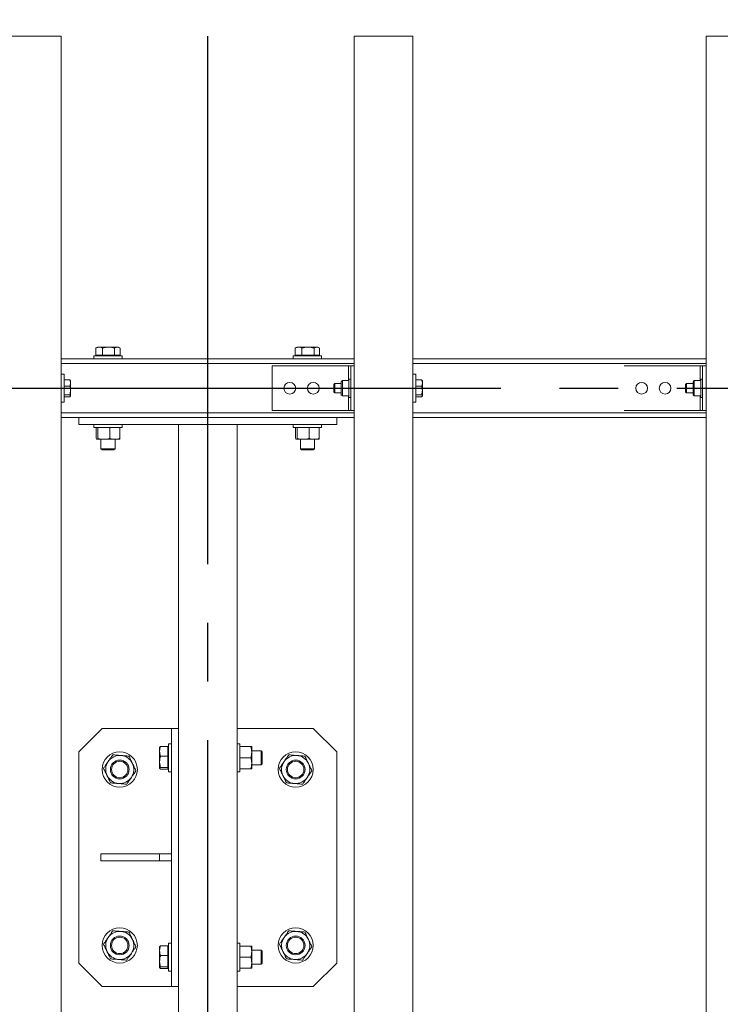
# Model space of a CAD drawing. Extents: x 0 to 21000, y -2002 to 14850.
# Drawn here: x 5874 to 6471, y 11796 to 12636 of the extents above; entities that cross this region are included whole.
import ezdxf

# ---------------------------------------------------------------- set-up
doc = ezdxf.new("R2010")
doc.units = 0
doc.header["$LTSCALE"] = 50
doc.header["$MEASUREMENT"] = 0
doc.linetypes.add('CENS', pattern=[13, 10, -1, 1, -1])
doc.linetypes.add('DIMENSION', pattern=[2e-15, 1e-15, 1e-15])
doc.layers.get('0').update_dxf_attribs({"linetype": 'CONTINUOUS'})
doc.layers.get('DEFPOINTS').update_dxf_attribs({"linetype": 'CONTINUOUS'})
doc.styles.add('STD', font='TXT', dxfattribs={"bigfont": 'BIGFONT'})
doc.dimstyles.new('ASKSTANDARD', dxfattribs={"dimscale": 20, "dimtxt": 2, "dimasz": 1.5, "dimexe": 1, "dimexo": 1, "dimgap": 1, "dimtad": 0, "dimdec": 1, "dimdsep": 46, "dimtxsty": 'STD', "dimcen": 0, "dimclrd": 3, "dimclre": 3, "dimclrt": 3, "dimadec": 0, "dimazin": 0, "dimtfac": 0.7, "dimtdec": 1, "dimtix": 1, "dimtmove": 0, "dimatfit": 3, "dimfxl": 0, "dimtvp": 1, "dimtolj": 1, "dimtzin": 0, "dimarcsym": 0})

# ---------------------------------------------------------------- blocks, each defined once
blk = doc.blocks.new('*D42')
at = {"color": 3, "linetype": 'DIMENSION', "lineweight": -2}
for p, q in [((1884.26, 12671.44), (1884.26, 13709.61)), ((10184.26, 12671.44), (10184.26, 13709.61)), ((1959.26, 13659.61), (10109.26, 13659.61))]:
    blk.add_line(p, q, dxfattribs=at)
at = {"color": 3, "linetype": 'DIMENSION'}
for points in [[(1959.26, 13672.11), (1959.26, 13647.11), (1884.26, 13659.61)], [(10109.26, 13672.11), (10109.26, 13647.11), (10184.26, 13659.61)]]:
    blk.add_solid(points, dxfattribs=at)
at = {"layer": 'DEFPOINTS', "color": 0, "linetype": 'DIMENSION'}
for p in [(10184.26, 13659.61), (1884.26, 12621.44), (10184.26, 12621.44)]:
    blk.add_point(p, dxfattribs=at)
at = {"color": 3, "linetype": 'DIMENSION', "insert": (6034.26, 13759.61), "char_height": 100, "attachment_point": 5, "style": 'STD'}
blk.add_mtext('\\A1;8300', dxfattribs=at)
blk = doc.blocks.new('*D44')
at = {"color": 3, "linetype": 'DIMENSION', "lineweight": -2}
for p, q in [((6034.26, 12671.44), (6034.26, 13389.4)), ((9334.26, 12671.44), (9334.26, 13389.4)), ((6109.26, 13339.4), (9259.26, 13339.4))]:
    blk.add_line(p, q, dxfattribs=at)
at = {"color": 3, "linetype": 'DIMENSION'}
for points in [[(6109.26, 13351.9), (6109.26, 13326.9), (6034.26, 13339.4)], [(9259.26, 13351.9), (9259.26, 13326.9), (9334.26, 13339.4)]]:
    blk.add_solid(points, dxfattribs=at)
at = {"layer": 'DEFPOINTS', "color": 0, "linetype": 'DIMENSION'}
for p in [(9334.26, 13339.4), (6034.26, 12621.44), (9334.26, 12621.44)]:
    blk.add_point(p, dxfattribs=at)
at = {"color": 3, "linetype": 'DIMENSION', "insert": (7684.26, 13439.4), "char_height": 100, "attachment_point": 5, "style": 'STD'}
blk.add_mtext('\\A1;3300', dxfattribs=at)
blk = doc.blocks.new('*D114')
at = {"color": 3, "linetype": 'DIMENSION', "lineweight": -2}
for p, q in [((2734.26, 12671.44), (2734.26, 13389.4)), ((6034.26, 12671.44), (6034.26, 13389.4)), ((5959.26, 13339.4), (2809.26, 13339.4))]:
    blk.add_line(p, q, dxfattribs=at)
at = {"color": 3, "linetype": 'DIMENSION'}
for points in [[(2809.26, 13351.9), (2809.26, 13326.9), (2734.26, 13339.4)], [(5959.26, 13351.9), (5959.26, 13326.9), (6034.26, 13339.4)]]:
    blk.add_solid(points, dxfattribs=at)
at = {"layer": 'DEFPOINTS', "color": 0, "linetype": 'DIMENSION'}
for p in [(2734.26, 13339.4), (2734.26, 12621.44), (6034.26, 12621.44)]:
    blk.add_point(p, dxfattribs=at)
at = {"color": 3, "linetype": 'DIMENSION', "lineweight": -3, "insert": (4384.26, 13439.4), "char_height": 100, "attachment_point": 5, "style": 'STD'}
blk.add_mtext('\\A1;3300', dxfattribs=at)

msp = doc.modelspace()

# ---------------------------------------------------------------- linework, layer by layer
at = {"color": 7, "linetype": 'Continuous', "lineweight": 15}
for p, q in [((5859.26, 12621.44), (5909.26, 12621.44)), ((5909.26, 10221.44), (5909.26, 12621.44)), ((6159.26, 12621.44), (6209.26, 12621.44)), ((6159.26, 10221.44), (6159.26, 12621.44)), ((6209.26, 10221.44), (6209.26, 12621.44)), ((6459.26, 12621.44), (6509.26, 12621.44)), ((6459.26, 10221.44), (6459.26, 12621.44)), ((5939.16, 12355.77), (5938.88, 12355.63)), ((5938.88, 12349.54), (5938.88, 12355.63)), ((5940.26, 12356.44), (5939.15, 12355.79)), ((5941.71, 12356.44), (5940.26, 12356.44)), ((5941.71, 12356.44), (5949.73, 12356.44)), ((5944.54, 12349.54), (5944.54, 12355.63)), ((5957.28, 12356.44), (5949.73, 12356.44)), ((5954.91, 12349.54), (5954.91, 12355.63)), ((5958.26, 12356.44), (5957.28, 12356.44)), ((5959.38, 12355.79), (5958.26, 12356.44)), ((5959.64, 12349.54), (5959.64, 12355.63)), ((6109.16, 12355.77), (6108.88, 12355.63)), ((6108.88, 12349.54), (6108.88, 12355.63)), ((6110.26, 12356.44), (6109.15, 12355.79)), ((6111.71, 12356.44), (6110.26, 12356.44)), ((6111.71, 12356.44), (6119.73, 12356.44)), ((6114.54, 12349.54), (6114.54, 12355.63)), ((6127.28, 12356.44), (6119.73, 12356.44)), ((6124.91, 12349.54), (6124.91, 12355.63)), ((6128.26, 12356.44), (6127.28, 12356.44)), ((6129.38, 12355.79), (6128.26, 12356.44)), ((6129.64, 12349.54), (6129.64, 12355.63)), ((5937.26, 12348.94), (5937.26, 12346.44)), ((5961.26, 12348.94), (5937.26, 12348.94)), ((5941.71, 12349.54), (5938.88, 12349.54)), ((5940.26, 12349.54), (5940.26, 12348.94)), ((5944.54, 12349.54), (5941.71, 12349.54)), ((5949.73, 12349.54), (5944.54, 12349.54)), ((5954.91, 12349.54), (5949.73, 12349.54)), ((5957.28, 12349.54), (5954.91, 12349.54)), ((5959.64, 12349.54), (5957.28, 12349.54)), ((5958.26, 12348.94), (5958.26, 12349.54)), ((5961.26, 12346.44), (5961.26, 12348.94)), ((6107.26, 12348.94), (6107.26, 12346.44)), ((6131.26, 12348.94), (6107.26, 12348.94)), ((6111.71, 12349.54), (6108.88, 12349.54)), ((6110.26, 12349.54), (6110.26, 12348.94)), ((6114.54, 12349.54), (6111.71, 12349.54)), ((6119.73, 12349.54), (6114.54, 12349.54)), ((6124.91, 12349.54), (6119.73, 12349.54)), ((6127.28, 12349.54), (6124.91, 12349.54)), ((6129.64, 12349.54), (6127.28, 12349.54)), ((6128.26, 12348.94), (6128.26, 12349.54)), ((6131.26, 12346.44), (6131.26, 12348.94)), ((6159.26, 12346.44), (5909.26, 12346.44)), ((6089.26, 12302.44), (6089.26, 12340.44)), ((6154.26, 12340.44), (6089.26, 12340.44)), ((6156.26, 12340.44), (6154.26, 12340.44)), ((6156.26, 12302.44), (6156.26, 12340.44)), ((6156.26, 12340.44), (6159.26, 12340.44)), ((6459.26, 12346.44), (6209.26, 12346.44)), ((6459.26, 12346.44), (6209.26, 12346.44)), ((6454.26, 12340.44), (6389.26, 12340.44)), ((6456.26, 12340.44), (6454.26, 12340.44)), ((6456.26, 12340.44), (6459.26, 12340.44)), ((6456.26, 12302.44), (6456.26, 12340.44)), ((5911.76, 12333.44), (5909.26, 12333.44)), ((5911.76, 12333.44), (5911.76, 12309.44)), ((6211.76, 12333.44), (6209.26, 12333.44)), ((6211.76, 12333.44), (6211.76, 12309.44)), ((5911.76, 12328.62), (5916.68, 12328.62)), ((5911.76, 12323.14), (5916.68, 12323.14)), ((5917.26, 12327.94), (5917.16, 12328.11)), ((5917.26, 12325.88), (5917.26, 12327.94)), ((5917.26, 12319.55), (5917.26, 12325.88)), ((6142.53, 12325.44), (6141.76, 12324.67)), ((6141.76, 12318.2), (6141.76, 12324.67)), ((6148.16, 12325.44), (6142.53, 12325.44)), ((6142.53, 12325.44), (6142.53, 12317.54)), ((6148.16, 12326.94), (6149.16, 12327.93)), ((6148.16, 12321.44), (6148.16, 12326.94)), ((6149.16, 12327.94), (6149.16, 12327.93)), ((6149.16, 12327.94), (6154.66, 12327.94)), ((6149.16, 12327.93), (6149.16, 12321.45)), ((6149.16, 12327.93), (6154.66, 12327.93)), ((6156.26, 12329.19), (6154.66, 12329.19)), ((6154.66, 12313.69), (6154.66, 12329.19)), ((6154.66, 12327.94), (6154.66, 12327.93)), ((6211.76, 12328.62), (6216.68, 12328.62)), ((6211.76, 12323.14), (6216.68, 12323.14)), ((6217.26, 12327.94), (6217.16, 12328.11)), ((6217.26, 12325.88), (6217.26, 12327.94)), ((6217.26, 12319.55), (6217.26, 12325.88)), ((6442.53, 12325.44), (6441.76, 12324.67)), ((6441.76, 12318.2), (6441.76, 12324.67)), ((6448.16, 12325.44), (6442.53, 12325.44)), ((6442.53, 12325.44), (6442.53, 12317.54)), ((6448.16, 12326.94), (6449.16, 12327.93)), ((6448.16, 12321.44), (6448.16, 12326.94)), ((6449.16, 12327.94), (6449.16, 12327.93)), ((6449.16, 12327.94), (6454.66, 12327.94)), ((6449.16, 12327.93), (6449.16, 12321.45)), ((6449.16, 12327.93), (6454.66, 12327.93)), ((6456.26, 12329.19), (6454.66, 12329.19)), ((6454.66, 12313.69), (6454.66, 12329.19)), ((6454.66, 12327.94), (6454.66, 12327.93)), ((5911.76, 12315.96), (5916.68, 12315.96)), ((5911.76, 12314.25), (5916.68, 12314.25)), ((5917.16, 12314.76), (5917.26, 12314.94)), ((5917.26, 12315.11), (5917.26, 12319.55)), ((5917.26, 12314.94), (5917.26, 12315.11)), ((6141.76, 12318.2), (6142.53, 12317.44)), ((6142.53, 12317.54), (6142.53, 12317.44)), ((6142.53, 12317.44), (6148.16, 12317.44)), ((6148.16, 12321.44), (6149.16, 12321.44)), ((6148.16, 12315.94), (6148.16, 12321.44)), ((6148.16, 12315.94), (6149.16, 12314.94)), ((6149.16, 12321.45), (6154.66, 12321.45)), ((6149.16, 12321.43), (6154.66, 12321.43)), ((6149.16, 12321.43), (6149.16, 12314.95)), ((6149.16, 12314.95), (6154.66, 12314.95)), ((6149.16, 12314.94), (6154.66, 12314.94)), ((6149.16, 12314.94), (6149.16, 12314.94)), ((6154.66, 12321.45), (6154.66, 12321.43)), ((6154.66, 12321.43), (6154.66, 12314.95)), ((6154.66, 12314.95), (6154.66, 12314.94)), ((6154.66, 12313.69), (6156.26, 12313.69)), ((6211.76, 12315.96), (6216.68, 12315.96)), ((6211.76, 12314.25), (6216.68, 12314.25)), ((6217.16, 12314.76), (6217.26, 12314.94)), ((6217.26, 12315.11), (6217.26, 12319.55)), ((6217.26, 12314.94), (6217.26, 12315.11)), ((6441.76, 12318.2), (6442.53, 12317.44)), ((6442.53, 12317.54), (6442.53, 12317.44)), ((6442.53, 12317.44), (6448.16, 12317.44)), ((6448.16, 12321.44), (6449.16, 12321.44)), ((6448.16, 12315.94), (6448.16, 12321.44)), ((6448.16, 12315.94), (6449.16, 12314.94)), ((6449.16, 12321.45), (6454.66, 12321.45)), ((6449.16, 12321.43), (6454.66, 12321.43)), ((6449.16, 12321.43), (6449.16, 12314.95)), ((6449.16, 12314.95), (6454.66, 12314.95)), ((6449.16, 12314.94), (6454.66, 12314.94)), ((6449.16, 12314.94), (6449.16, 12314.94)), ((6454.66, 12321.45), (6454.66, 12321.43)), ((6454.66, 12321.43), (6454.66, 12314.95)), ((6454.66, 12314.95), (6454.66, 12314.94)), ((6454.66, 12313.69), (6456.26, 12313.69)), ((5909.26, 12309.44), (5911.76, 12309.44)), ((6209.26, 12309.44), (6211.76, 12309.44)), ((6154.26, 12302.44), (6089.26, 12302.44)), ((6156.26, 12302.44), (6154.26, 12302.44)), ((6156.26, 12302.44), (6159.26, 12302.44)), ((6454.26, 12302.44), (6389.26, 12302.44)), ((6456.26, 12302.44), (6454.26, 12302.44)), ((6456.26, 12302.44), (6459.26, 12302.44)), ((5924.26, 12296.44), (5909.26, 12296.44)), ((5924.26, 12296.44), (6144.26, 12296.44)), ((5924.26, 12296.44), (5924.26, 12290.44)), ((5924.26, 12290.44), (6144.26, 12290.44)), ((5937.26, 12290.44), (5937.26, 12287.94)), ((5961.26, 12287.94), (5961.26, 12290.44)), ((6009.26, 12290.44), (6009.26, 12031.44)), ((6013.26, 12290.44), (6055.26, 12290.44)), ((6059.26, 12290.44), (6059.26, 11552.44)), ((6107.26, 12290.44), (6107.26, 12287.94)), ((6131.26, 12287.94), (6131.26, 12290.44)), ((6144.26, 12296.44), (6144.26, 12290.44)), ((6159.26, 12296.44), (6144.26, 12296.44)), ((6459.26, 12296.44), (6209.26, 12296.44)), ((6459.26, 12296.44), (6209.26, 12296.44)), ((5961.26, 12287.94), (5937.26, 12287.94)), ((5939.13, 12287.94), (5939.13, 12278.77)), ((5940.56, 12278.77), (5940.56, 12287.94)), ((5940.6, 12287.94), (5940.56, 12287.94)), ((5940.6, 12287.94), (5940.6, 12278.77)), ((5950.67, 12278.77), (5950.67, 12287.94)), ((5950.74, 12287.94), (5950.67, 12287.94)), ((5950.74, 12287.94), (5950.74, 12278.77)), ((5959.37, 12278.77), (5959.37, 12287.94)), ((5959.4, 12287.94), (5959.37, 12287.94)), ((5959.4, 12287.94), (5959.4, 12278.77)), ((6131.26, 12287.94), (6107.26, 12287.94)), ((6109.13, 12287.94), (6109.13, 12278.77)), ((6110.56, 12278.77), (6110.56, 12287.94)), ((6110.6, 12287.94), (6110.56, 12287.94)), ((6110.6, 12287.94), (6110.6, 12278.77)), ((6120.67, 12278.77), (6120.67, 12287.94)), ((6120.74, 12287.94), (6120.67, 12287.94)), ((6120.74, 12287.94), (6120.74, 12278.77)), ((6129.37, 12278.77), (6129.37, 12287.94)), ((6129.4, 12287.94), (6129.37, 12287.94)), ((6129.4, 12287.94), (6129.4, 12278.77)), ((5945.64, 12277.94), (5939.85, 12277.94)), ((5940.56, 12278.77), (5940.6, 12278.77)), ((5943.26, 12277.94), (5943.26, 12269.9)), ((5955.05, 12277.94), (5945.64, 12277.94)), ((5950.67, 12278.77), (5950.74, 12278.77)), ((5955.05, 12277.94), (5958.76, 12277.94)), ((5955.26, 12269.9), (5955.26, 12277.94)), ((5959.37, 12278.77), (5959.4, 12278.77)), ((6115.64, 12277.94), (6109.85, 12277.94)), ((6110.56, 12278.77), (6110.6, 12278.77)), ((6113.26, 12277.94), (6113.26, 12269.9)), ((6125.05, 12277.94), (6115.64, 12277.94)), ((6120.67, 12278.77), (6120.74, 12278.77)), ((6125.05, 12277.94), (6128.76, 12277.94)), ((6125.26, 12269.9), (6125.26, 12277.94)), ((6129.37, 12278.77), (6129.4, 12278.77)), ((5943.26, 12269.9), (5944.23, 12268.94)), ((5943.26, 12269.9), (5944.23, 12269.9)), ((5944.23, 12269.9), (5955.26, 12269.9)), ((5944.23, 12268.94), (5945.04, 12268.94)), ((5945.04, 12268.94), (5954.3, 12268.94)), ((5954.3, 12268.94), (5955.26, 12269.9)), ((6113.26, 12269.9), (6114.23, 12268.94)), ((6113.26, 12269.9), (6114.23, 12269.9)), ((6114.23, 12269.9), (6125.26, 12269.9)), ((6114.23, 12268.94), (6115.04, 12268.94)), ((6115.04, 12268.94), (6124.3, 12268.94)), ((6124.3, 12268.94), (6125.26, 12269.9)), ((5944.26, 12031.44), (5924.26, 12011.44)), ((6003.26, 12031.44), (5944.26, 12031.44)), ((6009.26, 12031.44), (6003.26, 12031.44)), ((6003.26, 12031.44), (6003.26, 11811.44)), ((6009.26, 12031.44), (6009.26, 11811.44)), ((6124.26, 12031.44), (6059.26, 12031.44)), ((6144.26, 12011.44), (6124.26, 12031.44)), ((5924.26, 12011.44), (5924.26, 11831.44)), ((5993.26, 12011.92), (5993.26, 12015.44)), ((5993.26, 12011.92), (5993.26, 12003)), ((6000.16, 12016.04), (5994.07, 12016.04)), ((6000.16, 12016.04), (6000.16, 12011.92)), ((6000.76, 12015.44), (6000.16, 12015.44)), ((6000.16, 12011.92), (6000.16, 12007.8)), ((6003.26, 12018.44), (6000.76, 12018.44)), ((6000.76, 11994.44), (6000.76, 12018.44)), ((6061.76, 12018.44), (6059.26, 12018.44)), ((6061.76, 11994.44), (6061.76, 12018.44)), ((6061.76, 12015.94), (6070.93, 12015.94)), ((6061.76, 12015.94), (6061.76, 12015.9)), ((6070.93, 12015.9), (6061.76, 12015.9)), ((6070.93, 12015.9), (6070.93, 12015.94)), ((6071.76, 12015.94), (6071.76, 12011.19)), ((6079.8, 12012.44), (6071.76, 12012.44)), ((6080.76, 12011.47), (6079.8, 12012.44)), ((6079.8, 12000.44), (6079.8, 12012.44)), ((6080.76, 12001.4), (6080.76, 12011.47)), ((6144.26, 11831.44), (6144.26, 12011.44)), ((5993.26, 12003), (5993.26, 11997.51)), ((6000.16, 12007.8), (5994.07, 12007.8)), ((6000.16, 12007.8), (6000.16, 12003)), ((6000.16, 12003), (6000.16, 11998.2)), ((6061.76, 12006.4), (6061.76, 12006.47)), ((6061.76, 12006.47), (6070.93, 12006.47)), ((6070.93, 12006.4), (6061.76, 12006.4)), ((6070.93, 12006.4), (6070.93, 12006.47)), ((6071.76, 12001.69), (6071.76, 12011.19)), ((6000.16, 11998.2), (5994.07, 11998.2)), ((6000.16, 11996.83), (5994.07, 11996.83)), ((6000.16, 11998.2), (6000.16, 11997.51)), ((6000.16, 11997.51), (6000.16, 11996.83)), ((6000.16, 11997.44), (6000.76, 11997.44)), ((6061.76, 11996.97), (6070.93, 11996.97)), ((6061.76, 11996.97), (6061.76, 11996.94)), ((6061.76, 11996.94), (6070.93, 11996.94)), ((6070.93, 11996.97), (6070.93, 11996.94)), ((6071.76, 12001.69), (6071.76, 11996.94)), ((6071.76, 12000.44), (6079.8, 12000.44)), ((6079.8, 12000.44), (6080.76, 12001.4)), ((6000.76, 11994.44), (6003.26, 11994.44)), ((6059.26, 11994.44), (6061.76, 11994.44)), ((5943.26, 11924.44), (5943.26, 11918.44)), ((5943.26, 11924.44), (6003.26, 11924.44)), ((5993.26, 11924.44), (5993.26, 11918.44)), ((5943.26, 11918.44), (6003.26, 11918.44)), ((5993.26, 11841.92), (5993.26, 11845.44)), ((6000.16, 11846.04), (5994.07, 11846.04)), ((6000.16, 11846.04), (6000.16, 11841.92)), ((6000.76, 11845.44), (6000.16, 11845.44)), ((6003.26, 11848.44), (6000.76, 11848.44)), ((6000.76, 11824.44), (6000.76, 11848.44)), ((6061.76, 11848.44), (6059.26, 11848.44)), ((6061.76, 11824.44), (6061.76, 11848.44)), ((6061.76, 11845.94), (6070.93, 11845.94)), ((6061.76, 11845.94), (6061.76, 11845.9)), ((6070.93, 11845.9), (6061.76, 11845.9)), ((6070.93, 11845.9), (6070.93, 11845.94)), ((6071.76, 11845.94), (6071.76, 11841.19)), ((5993.26, 11841.92), (5993.26, 11833)), ((6000.16, 11837.8), (5994.07, 11837.8)), ((6000.16, 11841.92), (6000.16, 11837.8)), ((6000.16, 11837.8), (6000.16, 11833)), ((6061.76, 11836.47), (6070.93, 11836.47)), ((6061.76, 11836.4), (6061.76, 11836.47)), ((6070.93, 11836.4), (6061.76, 11836.4)), ((6070.93, 11836.4), (6070.93, 11836.47)), ((6079.8, 11842.44), (6071.76, 11842.44)), ((6071.76, 11831.69), (6071.76, 11841.19)), ((6080.76, 11841.47), (6079.8, 11842.44)), ((6079.8, 11830.44), (6079.8, 11842.44)), ((6080.76, 11831.4), (6080.76, 11841.47)), ((5924.26, 11831.44), (5944.26, 11811.44)), ((5993.26, 11833), (5993.26, 11827.51)), ((6000.16, 11828.2), (5994.07, 11828.2)), ((6000.16, 11826.83), (5994.07, 11826.83)), ((6000.16, 11833), (6000.16, 11828.2)), ((6000.16, 11828.2), (6000.16, 11827.51)), ((6000.16, 11827.51), (6000.16, 11826.83)), ((6000.16, 11827.44), (6000.76, 11827.44)), ((6061.76, 11826.97), (6070.93, 11826.97)), ((6061.76, 11826.97), (6061.76, 11826.94)), ((6061.76, 11826.94), (6070.93, 11826.94)), ((6070.93, 11826.97), (6070.93, 11826.94)), ((6071.76, 11831.69), (6071.76, 11826.94)), ((6071.76, 11830.44), (6079.8, 11830.44)), ((6079.8, 11830.44), (6080.76, 11831.4)), ((6124.26, 11811.44), (6144.26, 11831.44)), ((6000.76, 11824.44), (6003.26, 11824.44)), ((6059.26, 11824.44), (6061.76, 11824.44)), ((5944.26, 11811.44), (6003.26, 11811.44)), ((6009.26, 11811.44), (6003.26, 11811.44)), ((6009.26, 11811.44), (6009.26, 11552.44)), ((6059.26, 11811.44), (6124.26, 11811.44))]:
    msp.add_line(p, q, dxfattribs=at)
at = {"color": 1, "linetype": 'CENS'}
for p, q in [((6034.26, 10221.44), (6034.26, 12621.44)), ((1884.26, 12321.44), (10184.26, 12321.44))]:
    msp.add_line(p, q, dxfattribs=at)
at = {"color": 8, "linetype": 'Continuous', "lineweight": 15}
for p, q in [((6159.26, 12342.44), (5909.26, 12342.44)), ((6154.26, 12327.94), (6154.26, 12340.44)), ((6459.26, 12342.44), (6209.26, 12342.44)), ((6459.26, 12342.44), (6209.26, 12342.44)), ((6454.26, 12327.94), (6454.26, 12340.44)), ((6154.26, 12302.44), (6154.26, 12314.94)), ((6454.26, 12302.44), (6454.26, 12314.94)), ((6159.26, 12300.44), (5909.26, 12300.44)), ((6459.26, 12300.44), (6209.26, 12300.44)), ((6459.26, 12300.44), (6209.26, 12300.44))]:
    msp.add_line(p, q, dxfattribs=at)
at = {"color": 7, "linetype": 'Continuous', "lineweight": 15}
for centre, radius in [((6104.26, 12321.44), 5), ((6124.26, 12321.44), 5), ((6404.26, 12321.44), 5), ((6424.26, 12321.44), 5), ((5959.26, 11996.44), 15), ((6109.26, 11996.44), 15), ((5959.26, 11996.44), 8), ((5959.26, 11996.44), 7), ((6109.26, 11996.44), 8), ((6109.26, 11996.44), 7), ((5959.26, 11846.44), 15), ((6109.26, 11846.44), 15), ((5959.26, 11846.44), 8), ((5959.26, 11846.44), 7), ((6109.26, 11846.44), 8), ((6109.26, 11846.44), 7)]:
    msp.add_circle(centre, radius, dxfattribs=at)
for centre, start, end in [((5959.26, 11996.44), 145.49665, 205.49665), ((5959.26, 11996.44), 85.49665, 145.49665), ((5959.26, 11996.44), 25.49665, 85.49665), ((6109.26, 11996.44), 145.49665, 205.49665), ((6109.26, 11996.44), 85.49665, 145.49665), ((6109.26, 11996.44), 25.49665, 85.49665), ((5959.26, 11996.44), 325.49665, 25.49665), ((6109.26, 11996.44), 325.49665, 25.49665), ((5959.26, 11996.44), 205.49665, 265.49665), ((5959.26, 11996.44), 265.49665, 325.49665), ((6109.26, 11996.44), 205.49665, 265.49665), ((6109.26, 11996.44), 265.49665, 325.49665), ((5959.26, 11846.44), 145.49665, 205.49665), ((5959.26, 11846.44), 85.49665, 145.49665), ((5959.26, 11846.44), 25.49665, 85.49665), ((6109.26, 11846.44), 145.49665, 205.49665), ((6109.26, 11846.44), 85.49665, 145.49665), ((6109.26, 11846.44), 25.49665, 85.49665), ((5959.26, 11846.44), 325.49665, 25.49665), ((6109.26, 11846.44), 325.49665, 25.49665), ((5959.26, 11846.44), 205.49665, 265.49665), ((5959.26, 11846.44), 265.49665, 325.49665), ((6109.26, 11846.44), 205.49665, 265.49665), ((6109.26, 11846.44), 265.49665, 325.49665)]:
    msp.add_arc(centre, 12, start, end, dxfattribs=at)
for centre, major_axis, start_param, end_param in [((6142.66, 12321.44), (6.5, 6.5), 6.281901, 6.283185), ((6442.66, 12321.44), (6.5, 6.5), 6.281901, 6.283185), ((6142.66, 12321.44), (6.5, 6.5), 5.235988, 5.237272), ((6142.66, 12321.44), (-6.5, 6.5), 4.187506, 4.18879), ((6142.66, 12321.44), (-6.5, 6.5), 3.141593, 3.142877), ((6442.66, 12321.44), (6.5, 6.5), 5.235988, 5.237272), ((6442.66, 12321.44), (-6.5, 6.5), 4.187506, 4.18879), ((6442.66, 12321.44), (-6.5, 6.5), 3.141593, 3.142877)]:
    msp.add_ellipse(centre, major_axis=major_axis, ratio=0.57735, start_param=start_param, end_param=end_param, dxfattribs=at)
for points, knots in [([(5938.88, 12355.63), (5939.07, 12355.72), (5939.61, 12356), (5940.55, 12356.35), (5941.32, 12356.41), (5941.71, 12356.44)], [0, 0, 0, 0, 0.196071, 0.595283, 1, 1, 1, 1]), ([(5941.71, 12356.44), (5941.92, 12356.43), (5942.88, 12356.39), (5943.81, 12355.97), (5944.54, 12355.63)], [0, 0, 0, 0, 0.220355, 1, 1, 1, 1]), ([(5944.54, 12355.63), (5945.38, 12355.86), (5947.08, 12356.31), (5948.84, 12356.39), (5949.73, 12356.44)], [0, 0, 0, 0, 0.495445, 1, 1, 1, 1]), ([(5949.73, 12356.44), (5949.85, 12356.44), (5950.78, 12356.43), (5952.54, 12356.25), (5954.12, 12355.84), (5954.91, 12355.63)], [0, 0, 0, 0, 0.0700987, 0.5307913, 1, 1, 1, 1]), ([(5954.91, 12355.63), (5955.3, 12355.86), (5956.07, 12356.31), (5956.87, 12356.39), (5957.28, 12356.44)], [0, 0, 0, 0, 0.495465, 1, 1, 1, 1]), ([(5957.28, 12356.44), (5957.33, 12356.44), (5957.76, 12356.43), (5958.56, 12356.25), (5959.28, 12355.84), (5959.64, 12355.63)], [0, 0, 0, 0, 0.070083, 0.530786, 1, 1, 1, 1]), ([(6108.88, 12355.63), (6109.07, 12355.72), (6109.61, 12356), (6110.55, 12356.35), (6111.32, 12356.41), (6111.71, 12356.44)], [0, 0, 0, 0, 0.196075, 0.595298, 1, 1, 1, 1]), ([(6111.71, 12356.44), (6111.92, 12356.43), (6112.88, 12356.39), (6113.81, 12355.97), (6114.54, 12355.63)], [0, 0, 0, 0, 0.22035, 1, 1, 1, 1]), ([(6114.54, 12355.63), (6115.38, 12355.86), (6117.08, 12356.31), (6118.84, 12356.39), (6119.73, 12356.44)], [0, 0, 0, 0, 0.495445, 1, 1, 1, 1]), ([(6119.73, 12356.44), (6119.85, 12356.44), (6120.78, 12356.43), (6122.54, 12356.25), (6124.12, 12355.84), (6124.91, 12355.63)], [0, 0, 0, 0, 0.0700987, 0.5307913, 1, 1, 1, 1]), ([(6124.91, 12355.63), (6125.3, 12355.86), (6126.07, 12356.31), (6126.87, 12356.39), (6127.28, 12356.44)], [0, 0, 0, 0, 0.495444, 1, 1, 1, 1]), ([(6127.28, 12356.44), (6127.33, 12356.44), (6127.76, 12356.43), (6128.56, 12356.25), (6129.28, 12355.84), (6129.64, 12355.63)], [0, 0, 0, 0, 0.070083, 0.530786, 1, 1, 1, 1]), ([(5917.26, 12325.88), (5917.23, 12326.34), (5917.17, 12327.27), (5916.85, 12328.17), (5916.68, 12328.62)], [0, 0, 0, 0, 0.494532, 1, 1, 1, 1]), ([(5916.68, 12328.62), (5916.86, 12328.48), (5917.07, 12328.31), (5917.13, 12328.14), (5917.14, 12328.11)], [0, 0, 0, 0, 0.818457, 1, 1, 1, 1]), ([(5916.68, 12323.14), (5916.84, 12323.59), (5917.17, 12324.48), (5917.23, 12325.41), (5917.26, 12325.88)], [0, 0, 0, 0, 0.495447, 1, 1, 1, 1]), ([(5917.26, 12319.55), (5917.23, 12320.15), (5917.17, 12321.37), (5916.85, 12322.55), (5916.68, 12323.14)], [0, 0, 0, 0, 0.494517, 1, 1, 1, 1]), ([(6217.26, 12325.88), (6217.23, 12326.34), (6217.17, 12327.27), (6216.85, 12328.17), (6216.68, 12328.62)], [0, 0, 0, 0, 0.494532, 1, 1, 1, 1]), ([(6216.68, 12328.62), (6216.86, 12328.48), (6217.07, 12328.31), (6217.13, 12328.14), (6217.14, 12328.11)], [0, 0, 0, 0, 0.818457, 1, 1, 1, 1]), ([(6216.68, 12323.14), (6216.84, 12323.59), (6217.17, 12324.48), (6217.23, 12325.41), (6217.26, 12325.88)], [0, 0, 0, 0, 0.495447, 1, 1, 1, 1]), ([(6217.26, 12319.55), (6217.23, 12320.15), (6217.17, 12321.37), (6216.85, 12322.55), (6216.68, 12323.14)], [0, 0, 0, 0, 0.494517, 1, 1, 1, 1]), ([(5916.68, 12315.96), (5916.84, 12316.54), (5917.17, 12317.72), (5917.23, 12318.94), (5917.26, 12319.55)], [0, 0, 0, 0, 0.495453, 1, 1, 1, 1]), ([(5917.26, 12315.11), (5917.23, 12315.25), (5917.17, 12315.54), (5916.85, 12315.82), (5916.68, 12315.96)], [0, 0, 0, 0, 0.494543, 1, 1, 1, 1]), ([(5916.68, 12314.25), (5916.84, 12314.39), (5917.17, 12314.67), (5917.23, 12314.96), (5917.26, 12315.11)], [0, 0, 0, 0, 0.495474, 1, 1, 1, 1]), ([(6216.68, 12315.96), (6216.84, 12316.54), (6217.17, 12317.72), (6217.23, 12318.94), (6217.26, 12319.55)], [0, 0, 0, 0, 0.495453, 1, 1, 1, 1]), ([(6217.26, 12315.11), (6217.23, 12315.25), (6217.17, 12315.54), (6216.85, 12315.82), (6216.68, 12315.96)], [0, 0, 0, 0, 0.494543, 1, 1, 1, 1]), ([(6216.68, 12314.25), (6216.84, 12314.39), (6217.17, 12314.67), (6217.23, 12314.96), (6217.26, 12315.11)], [0, 0, 0, 0, 0.495474, 1, 1, 1, 1]), ([(5939.85, 12277.94), (5939.73, 12277.98), (5939.48, 12278.06), (5939.25, 12278.54), (5939.13, 12278.77)], [0, 0, 0, 0, 0.494573, 1, 1, 1, 1]), ([(5940.56, 12278.77), (5940.44, 12278.54), (5940.21, 12278.07), (5939.97, 12277.98), (5939.85, 12277.94)], [0, 0, 0, 0, 0.495506, 1, 1, 1, 1]), ([(5945.64, 12277.94), (5944.79, 12277.98), (5943.09, 12278.06), (5941.44, 12278.54), (5940.6, 12278.77)], [0, 0, 0, 0, 0.494545, 1, 1, 1, 1]), ([(5950.67, 12278.77), (5949.85, 12278.54), (5948.2, 12278.07), (5946.5, 12277.98), (5945.64, 12277.94)], [0, 0, 0, 0, 0.495494, 1, 1, 1, 1]), ([(5955.05, 12277.94), (5954.33, 12277.98), (5952.87, 12278.06), (5951.45, 12278.54), (5950.74, 12278.77)], [0, 0, 0, 0, 0.494573, 1, 1, 1, 1]), ([(5959.37, 12278.77), (5958.67, 12278.54), (5957.25, 12278.07), (5955.79, 12277.98), (5955.05, 12277.94)], [0, 0, 0, 0, 0.4954919, 1, 1, 1, 1]), ([(5958.68, 12277.94), (5958.8, 12277.98), (5959.04, 12278.06), (5959.28, 12278.54), (5959.4, 12278.77)], [0, 0, 0, 0, 0.49457, 1, 1, 1, 1]), ([(6109.85, 12277.94), (6109.73, 12277.98), (6109.48, 12278.06), (6109.25, 12278.54), (6109.13, 12278.77)], [0, 0, 0, 0, 0.494573, 1, 1, 1, 1]), ([(6110.56, 12278.77), (6110.44, 12278.54), (6110.21, 12278.07), (6109.97, 12277.98), (6109.85, 12277.94)], [0, 0, 0, 0, 0.495509, 1, 1, 1, 1]), ([(6115.64, 12277.94), (6114.79, 12277.98), (6113.09, 12278.06), (6111.44, 12278.54), (6110.6, 12278.77)], [0, 0, 0, 0, 0.494584, 1, 1, 1, 1]), ([(6120.67, 12278.77), (6119.85, 12278.54), (6118.2, 12278.07), (6116.5, 12277.98), (6115.64, 12277.94)], [0, 0, 0, 0, 0.495494, 1, 1, 1, 1]), ([(6125.05, 12277.94), (6124.33, 12277.98), (6122.87, 12278.06), (6121.45, 12278.54), (6120.74, 12278.77)], [0, 0, 0, 0, 0.494556, 1, 1, 1, 1]), ([(6129.37, 12278.77), (6128.67, 12278.54), (6127.25, 12278.07), (6125.79, 12277.98), (6125.05, 12277.94)], [0, 0, 0, 0, 0.495509, 1, 1, 1, 1]), ([(6128.68, 12277.94), (6128.8, 12277.98), (6129.04, 12278.06), (6129.28, 12278.54), (6129.4, 12278.77)], [0, 0, 0, 0, 0.494573, 1, 1, 1, 1]), ([(5993.26, 12011.92), (5993.26, 12012.02), (5993.27, 12012.76), (5993.45, 12014.15), (5993.86, 12015.41), (5994.07, 12016.04)], [0, 0, 0, 0, 0.070074, 0.530776, 1, 1, 1, 1]), ([(5994.07, 12016.04), (5993.84, 12015.93), (5993.39, 12015.71), (5993.31, 12015.48), (5993.26, 12015.36)], [0, 0, 0, 0, 0.495462, 1, 1, 1, 1]), ([(5994.07, 12007.8), (5993.84, 12008.47), (5993.39, 12009.82), (5993.31, 12011.22), (5993.26, 12011.92)], [0, 0, 0, 0, 0.4954381, 1, 1, 1, 1]), ([(6071.76, 12015.94), (6071.72, 12015.94), (6071.64, 12015.94), (6071.16, 12015.94), (6070.93, 12015.94)], [0, 0, 0, 0, 0.494575, 1, 1, 1, 1]), ([(6070.93, 12015.9), (6071.16, 12015.14), (6071.63, 12013.59), (6071.72, 12011.99), (6071.76, 12011.19)], [0, 0, 0, 0, 0.495507, 1, 1, 1, 1]), ([(5949.37, 12003.23), (5949.02, 12002.72), (5948.18, 12001.49), (5946.86, 11999.58), (5945.92, 11998.21), (5945.45, 11997.52)], [0, 0, 0, 0, 0.268397, 0.632369, 1, 1, 1, 1]), ([(5953.3, 12008.94), (5952.97, 12008.46), (5952.17, 12007.3), (5950.86, 12005.39), (5949.87, 12003.96), (5949.37, 12003.23)], [0, 0, 0, 0, 0.257249, 0.626372, 1, 1, 1, 1]), ([(5960.21, 12008.4), (5960.04, 12008.41), (5958.8, 12008.51), (5956.46, 12008.69), (5954.36, 12008.86), (5953.3, 12008.94)], [0, 0, 0, 0, 0.070088, 0.530795, 1, 1, 1, 1]), ([(5967.11, 12007.86), (5965.99, 12007.94), (5963.73, 12008.12), (5961.39, 12008.31), (5960.21, 12008.4)], [0, 0, 0, 0, 0.495448, 1, 1, 1, 1]), ([(5970.09, 12001.6), (5970.02, 12001.75), (5969.49, 12002.87), (5968.48, 12004.99), (5967.57, 12006.89), (5967.11, 12007.86)], [0, 0, 0, 0, 0.07009, 0.530791, 1, 1, 1, 1]), ([(5993.26, 12003), (5993.29, 12003.65), (5993.35, 12004.95), (5993.7, 12006.55), (5993.98, 12007.5), (5994.07, 12007.8)], [0, 0, 0, 0, 0.39886, 0.803951, 1, 1, 1, 1]), ([(5994.07, 11998.2), (5993.73, 11999.43), (5993.31, 12001.02), (5993.27, 12002.64), (5993.26, 12003)], [0, 0, 0, 0, 0.779635, 1, 1, 1, 1]), ([(6071.76, 12011.19), (6071.72, 12010.4), (6071.64, 12008.8), (6071.16, 12007.25), (6070.93, 12006.47)], [0, 0, 0, 0, 0.494575, 1, 1, 1, 1]), ([(6070.93, 12006.4), (6071.16, 12005.64), (6071.63, 12004.09), (6071.72, 12002.49), (6071.76, 12001.69)], [0, 0, 0, 0, 0.4954971, 1, 1, 1, 1]), ([(6099.37, 12003.23), (6099.02, 12002.72), (6098.18, 12001.49), (6096.86, 11999.58), (6095.92, 11998.21), (6095.45, 11997.52)], [0, 0, 0, 0, 0.268411, 0.632357, 1, 1, 1, 1]), ([(6103.3, 12008.94), (6102.97, 12008.46), (6102.17, 12007.3), (6100.86, 12005.39), (6099.87, 12003.96), (6099.37, 12003.23)], [0, 0, 0, 0, 0.257249, 0.626391, 1, 1, 1, 1]), ([(6110.21, 12008.4), (6110.04, 12008.41), (6108.8, 12008.51), (6106.46, 12008.69), (6104.36, 12008.86), (6103.3, 12008.94)], [0, 0, 0, 0, 0.070088, 0.530795, 1, 1, 1, 1]), ([(6117.11, 12007.86), (6115.99, 12007.94), (6113.73, 12008.12), (6111.39, 12008.31), (6110.21, 12008.4)], [0, 0, 0, 0, 0.495465, 1, 1, 1, 1]), ([(6120.09, 12001.6), (6120.02, 12001.75), (6119.49, 12002.87), (6118.48, 12004.99), (6117.57, 12006.89), (6117.11, 12007.86)], [0, 0, 0, 0, 0.070104, 0.530784, 1, 1, 1, 1]), ([(5945.45, 11997.52), (5945.93, 11996.51), (5946.91, 11994.46), (5947.92, 11992.34), (5948.43, 11991.27)], [0, 0, 0, 0, 0.495448, 1, 1, 1, 1]), ([(5973.08, 11995.35), (5972.75, 11994.87), (5971.94, 11993.7), (5970.63, 11991.8), (5969.65, 11990.36), (5969.15, 11989.64)], [0, 0, 0, 0, 0.257249, 0.626373, 1, 1, 1, 1]), ([(5973.08, 11995.35), (5972.59, 11996.36), (5971.61, 11998.41), (5970.6, 12000.53), (5970.09, 12001.6)], [0, 0, 0, 0, 0.495449, 1, 1, 1, 1]), ([(5993.26, 11997.51), (5993.26, 11997.53), (5993.27, 11997.65), (5993.45, 11997.88), (5993.86, 11998.09), (5994.07, 11998.2)], [0, 0, 0, 0, 0.070073, 0.530811, 1, 1, 1, 1]), ([(5994.07, 11996.83), (5993.84, 11996.94), (5993.39, 11997.17), (5993.31, 11997.4), (5993.26, 11997.51)], [0, 0, 0, 0, 0.495462, 1, 1, 1, 1]), ([(6070.93, 11996.97), (6071.16, 11997.74), (6071.63, 11999.28), (6071.72, 12000.88), (6071.76, 12001.69)], [0, 0, 0, 0, 0.495507, 1, 1, 1, 1]), ([(6070.93, 11996.94), (6071.16, 11996.94), (6071.63, 11996.94), (6071.72, 11996.94), (6071.76, 11996.94)], [0, 0, 0, 0, 0.495529, 1, 1, 1, 1]), ([(6095.45, 11997.52), (6095.93, 11996.51), (6096.91, 11994.46), (6097.92, 11992.34), (6098.43, 11991.27)], [0, 0, 0, 0, 0.495462, 1, 1, 1, 1]), ([(6123.08, 11995.35), (6122.75, 11994.87), (6121.94, 11993.7), (6120.63, 11991.8), (6119.65, 11990.36), (6119.15, 11989.64)], [0, 0, 0, 0, 0.257249, 0.626392, 1, 1, 1, 1]), ([(6123.08, 11995.35), (6122.59, 11996.36), (6121.61, 11998.41), (6120.6, 12000.53), (6120.09, 12001.6)], [0, 0, 0, 0, 0.495463, 1, 1, 1, 1]), ([(5948.43, 11991.27), (5948.5, 11991.12), (5949.04, 11990), (5950.05, 11987.88), (5950.96, 11985.98), (5951.41, 11985.02)], [0, 0, 0, 0, 0.0700905, 0.5307917, 1, 1, 1, 1]), ([(5969.15, 11989.64), (5968.8, 11989.12), (5967.96, 11987.9), (5966.64, 11985.98), (5965.7, 11984.62), (5965.23, 11983.93)], [0, 0, 0, 0, 0.268398, 0.632369, 1, 1, 1, 1]), ([(6098.43, 11991.27), (6098.5, 11991.12), (6099.04, 11990), (6100.05, 11987.88), (6100.96, 11985.98), (6101.41, 11985.02)], [0, 0, 0, 0, 0.070104, 0.530784, 1, 1, 1, 1]), ([(6119.15, 11989.64), (6118.8, 11989.12), (6117.96, 11987.9), (6116.64, 11985.98), (6115.7, 11984.62), (6115.23, 11983.93)], [0, 0, 0, 0, 0.268412, 0.632357, 1, 1, 1, 1]), ([(5951.41, 11985.02), (5952.54, 11984.93), (5954.8, 11984.75), (5957.14, 11984.57), (5958.32, 11984.47)], [0, 0, 0, 0, 0.495465, 1, 1, 1, 1]), ([(5958.32, 11984.47), (5958.48, 11984.46), (5959.72, 11984.36), (5962.06, 11984.18), (5964.17, 11984.01), (5965.23, 11983.93)], [0, 0, 0, 0, 0.0701198, 0.5308109, 1, 1, 1, 1]), ([(6101.41, 11985.02), (6102.54, 11984.93), (6104.8, 11984.75), (6107.14, 11984.57), (6108.32, 11984.47)], [0, 0, 0, 0, 0.495465, 1, 1, 1, 1]), ([(6108.32, 11984.47), (6108.48, 11984.46), (6109.72, 11984.36), (6112.06, 11984.18), (6114.17, 11984.01), (6115.23, 11983.93)], [0, 0, 0, 0, 0.070088, 0.530795, 1, 1, 1, 1]), ([(5949.37, 11853.23), (5949.02, 11852.72), (5948.18, 11851.49), (5946.86, 11849.58), (5945.92, 11848.21), (5945.45, 11847.52)], [0, 0, 0, 0, 0.268398, 0.632369, 1, 1, 1, 1]), ([(5953.3, 11858.94), (5952.97, 11858.46), (5952.17, 11857.3), (5950.86, 11855.39), (5949.87, 11853.96), (5949.37, 11853.23)], [0, 0, 0, 0, 0.257249, 0.626373, 1, 1, 1, 1]), ([(5960.21, 11858.4), (5960.04, 11858.41), (5958.8, 11858.51), (5956.46, 11858.69), (5954.36, 11858.86), (5953.3, 11858.94)], [0, 0, 0, 0, 0.070088, 0.530795, 1, 1, 1, 1]), ([(5967.11, 11857.86), (5965.99, 11857.94), (5963.73, 11858.12), (5961.39, 11858.31), (5960.21, 11858.4)], [0, 0, 0, 0, 0.495448, 1, 1, 1, 1]), ([(5970.09, 11851.6), (5970.02, 11851.75), (5969.49, 11852.87), (5968.48, 11854.99), (5967.57, 11856.89), (5967.11, 11857.86)], [0, 0, 0, 0, 0.0700905, 0.5307917, 1, 1, 1, 1]), ([(6099.37, 11853.23), (6099.02, 11852.72), (6098.18, 11851.49), (6096.86, 11849.58), (6095.92, 11848.21), (6095.45, 11847.52)], [0, 0, 0, 0, 0.268412, 0.632357, 1, 1, 1, 1]), ([(6103.3, 11858.94), (6102.97, 11858.46), (6102.17, 11857.3), (6100.86, 11855.39), (6099.87, 11853.96), (6099.37, 11853.23)], [0, 0, 0, 0, 0.257249, 0.626392, 1, 1, 1, 1]), ([(6110.21, 11858.4), (6110.04, 11858.41), (6108.8, 11858.51), (6106.46, 11858.69), (6104.36, 11858.86), (6103.3, 11858.94)], [0, 0, 0, 0, 0.070088, 0.530795, 1, 1, 1, 1]), ([(6117.11, 11857.86), (6115.99, 11857.94), (6113.73, 11858.12), (6111.39, 11858.31), (6110.21, 11858.4)], [0, 0, 0, 0, 0.495465, 1, 1, 1, 1]), ([(6120.09, 11851.6), (6120.02, 11851.75), (6119.49, 11852.87), (6118.48, 11854.99), (6117.57, 11856.89), (6117.11, 11857.86)], [0, 0, 0, 0, 0.070104, 0.530784, 1, 1, 1, 1]), ([(5945.45, 11847.52), (5945.93, 11846.51), (5946.91, 11844.46), (5947.92, 11842.34), (5948.43, 11841.27)], [0, 0, 0, 0, 0.495449, 1, 1, 1, 1]), ([(5973.08, 11845.35), (5972.75, 11844.87), (5971.94, 11843.7), (5970.63, 11841.8), (5969.65, 11840.36), (5969.15, 11839.64)], [0, 0, 0, 0, 0.25725, 0.626373, 1, 1, 1, 1]), ([(5973.08, 11845.35), (5972.59, 11846.36), (5971.61, 11848.41), (5970.6, 11850.53), (5970.09, 11851.6)], [0, 0, 0, 0, 0.495448, 1, 1, 1, 1]), ([(5993.26, 11841.92), (5993.26, 11842.02), (5993.27, 11842.76), (5993.45, 11844.15), (5993.86, 11845.41), (5994.07, 11846.04)], [0, 0, 0, 0, 0.070074, 0.530775, 1, 1, 1, 1]), ([(5994.07, 11846.04), (5993.84, 11845.93), (5993.39, 11845.71), (5993.31, 11845.48), (5993.26, 11845.36)], [0, 0, 0, 0, 0.495462, 1, 1, 1, 1]), ([(6071.76, 11845.94), (6071.72, 11845.94), (6071.64, 11845.94), (6071.16, 11845.94), (6070.93, 11845.94)], [0, 0, 0, 0, 0.494575, 1, 1, 1, 1]), ([(6070.93, 11845.9), (6071.16, 11845.14), (6071.63, 11843.59), (6071.72, 11841.99), (6071.76, 11841.19)], [0, 0, 0, 0, 0.495507, 1, 1, 1, 1]), ([(6095.45, 11847.52), (6095.93, 11846.51), (6096.91, 11844.46), (6097.92, 11842.34), (6098.43, 11841.27)], [0, 0, 0, 0, 0.495463, 1, 1, 1, 1]), ([(6123.08, 11845.35), (6122.75, 11844.87), (6121.94, 11843.7), (6120.63, 11841.8), (6119.65, 11840.36), (6119.15, 11839.64)], [0, 0, 0, 0, 0.2572498, 0.6263923, 1, 1, 1, 1]), ([(6123.08, 11845.35), (6122.59, 11846.36), (6121.61, 11848.41), (6120.6, 11850.53), (6120.09, 11851.6)], [0, 0, 0, 0, 0.495462, 1, 1, 1, 1]), ([(5948.43, 11841.27), (5948.5, 11841.12), (5949.04, 11840), (5950.05, 11837.88), (5950.96, 11835.98), (5951.41, 11835.02)], [0, 0, 0, 0, 0.07009, 0.530791, 1, 1, 1, 1]), ([(5951.41, 11835.02), (5952.54, 11834.93), (5954.8, 11834.75), (5957.14, 11834.57), (5958.32, 11834.47)], [0, 0, 0, 0, 0.495465, 1, 1, 1, 1]), ([(5969.15, 11839.64), (5968.8, 11839.12), (5967.96, 11837.9), (5966.64, 11835.98), (5965.7, 11834.62), (5965.23, 11833.93)], [0, 0, 0, 0, 0.268398, 0.63237, 1, 1, 1, 1]), ([(5994.07, 11837.8), (5993.84, 11838.47), (5993.39, 11839.82), (5993.31, 11841.22), (5993.26, 11841.92)], [0, 0, 0, 0, 0.4954381, 1, 1, 1, 1]), ([(5993.26, 11833), (5993.29, 11833.65), (5993.35, 11834.95), (5993.7, 11836.55), (5993.98, 11837.5), (5994.07, 11837.8)], [0, 0, 0, 0, 0.398859, 0.803951, 1, 1, 1, 1]), ([(6071.76, 11841.19), (6071.72, 11840.4), (6071.64, 11838.8), (6071.16, 11837.25), (6070.93, 11836.47)], [0, 0, 0, 0, 0.494575, 1, 1, 1, 1]), ([(6070.93, 11836.4), (6071.16, 11835.64), (6071.63, 11834.09), (6071.72, 11832.49), (6071.76, 11831.69)], [0, 0, 0, 0, 0.4954971, 1, 1, 1, 1]), ([(6098.43, 11841.27), (6098.5, 11841.12), (6099.04, 11840), (6100.05, 11837.88), (6100.96, 11835.98), (6101.41, 11835.02)], [0, 0, 0, 0, 0.070104, 0.530784, 1, 1, 1, 1]), ([(6101.41, 11835.02), (6102.54, 11834.93), (6104.8, 11834.75), (6107.14, 11834.57), (6108.32, 11834.47)], [0, 0, 0, 0, 0.495465, 1, 1, 1, 1]), ([(6119.15, 11839.64), (6118.8, 11839.12), (6117.96, 11837.9), (6116.64, 11835.98), (6115.7, 11834.62), (6115.23, 11833.93)], [0, 0, 0, 0, 0.268412, 0.632358, 1, 1, 1, 1]), ([(5958.32, 11834.47), (5958.48, 11834.46), (5959.72, 11834.36), (5962.06, 11834.18), (5964.17, 11834.01), (5965.23, 11833.93)], [0, 0, 0, 0, 0.07012, 0.530811, 1, 1, 1, 1]), ([(5994.07, 11828.2), (5993.73, 11829.43), (5993.31, 11831.02), (5993.27, 11832.64), (5993.26, 11833)], [0, 0, 0, 0, 0.779635, 1, 1, 1, 1]), ([(5993.26, 11827.51), (5993.26, 11827.53), (5993.27, 11827.65), (5993.45, 11827.88), (5993.86, 11828.09), (5994.07, 11828.2)], [0, 0, 0, 0, 0.070073, 0.530811, 1, 1, 1, 1]), ([(5994.07, 11826.83), (5993.84, 11826.94), (5993.39, 11827.17), (5993.31, 11827.4), (5993.26, 11827.51)], [0, 0, 0, 0, 0.495462, 1, 1, 1, 1]), ([(6070.93, 11826.97), (6071.16, 11827.74), (6071.63, 11829.28), (6071.72, 11830.88), (6071.76, 11831.69)], [0, 0, 0, 0, 0.495507, 1, 1, 1, 1]), ([(6070.93, 11826.94), (6071.16, 11826.94), (6071.63, 11826.94), (6071.72, 11826.94), (6071.76, 11826.94)], [0, 0, 0, 0, 0.495529, 1, 1, 1, 1]), ([(6108.32, 11834.47), (6108.48, 11834.46), (6109.72, 11834.36), (6112.06, 11834.18), (6114.17, 11834.01), (6115.23, 11833.93)], [0, 0, 0, 0, 0.070088, 0.530795, 1, 1, 1, 1])]:
    msp.add_open_spline(points, degree=3, knots=knots, dxfattribs=at)

# ---------------------------------------------------------------- dimensions: what is measured, and where the dimension line sits
at = {"color": 7, "linetype": 'DIMENSION'}
for base, p1, p2, picture, middle in [((10184.26, 13659.61), (1884.26, 12621.44), (10184.26, 12621.44), '*D42', (6034.26, 13759.61)), ((9334.26, 13339.4), (6034.26, 12621.44), (9334.26, 12621.44), '*D44', (7684.26, 13439.4))]:
    dim = msp.add_linear_dim(base=base, p1=p1, p2=p2, dimstyle='ASKSTANDARD', override={"dimscale": 50, "dimtad": 1, "dimpost": '<>', "dimatfit": 2}, dxfattribs=at)
    dim.commit()
    dim.dimension.update_dxf_attribs({"geometry": picture, "text_midpoint": middle})
at = {"color": 3, "linetype": 'DIMENSION', "lineweight": -3}
dim = msp.add_linear_dim(base=(2734.26, 13339.4), p1=(6034.26, 12621.44), p2=(2734.26, 12621.44), dimstyle='ASKSTANDARD', override={"dimscale": 50, "dimtad": 3, "dimpost": '<>', "dimatfit": 2}, dxfattribs=at)
dim.commit()
dim.dimension.update_dxf_attribs({"geometry": '*D114', "text_midpoint": (4384.26, 13439.4)})

doc.saveas('drawing.dxf')
